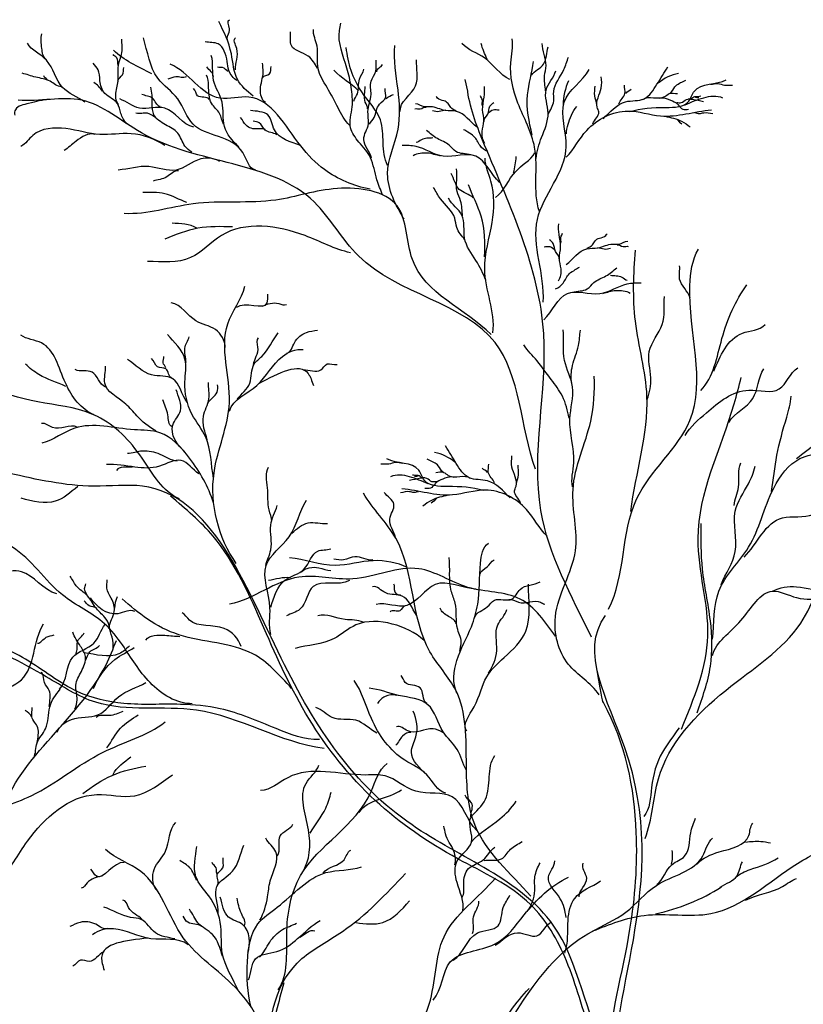
# Model space of a CAD drawing. Units: millimetres. Extents: x 2974 to 3177, y 1766 to 1856.
# Drawn here: x 3019 to 3020, y 1836 to 1838 of the extents above; entities that cross this region are included whole.
import ezdxf

# ---------------------------------------------------------------- set-up
doc = ezdxf.new("R2010")
doc.units = ezdxf.units.MM
doc.layers.add('OP-AMBI-ARBOL', color=8, linetype='Continuous')

# ---------------------------------------------------------------- blocks, each defined once
blk = doc.blocks.new('A$C13F64516')
for points in [[(1.5769, 7.7469), (1.5732, 7.7639)], [(1.545, 7.719), (1.5331, 7.7168), (1.5259, 7.718)], [(1.881, 7.7057), (1.8845, 7.7016), (1.888, 7.6991)], [(1.7652, 7.5196), (1.7772, 7.5174), (1.7844, 7.5186)], [(1.5309, 7.1553), (1.5274, 7.1512), (1.5239, 7.1487)]]:
    blk.add_lwpolyline(points)
for centre, radius, start, end in [((1.8951, 7.7097), 0.064, 100.9051, 130.5079), ((1.8046, 7.7253), 0.0892, 155.894, 179.06), ((1.5167, 7.1593), 0.064, 49.4921, 79.0949), ((1.7869, 6.8418), 0.2964, 282.2302, 302.3807)]:
    blk.add_arc(centre, radius, start, end)
for points, start_tangent, end_tangent in [([(1.2285, 7.8198), (1.2307, 7.8375), (1.2307, 7.8505)], (-0.545181, 0.838318), (0.957846, 0.287281)), ([(1.4052, 7.6973), (1.3885, 7.7224), (1.3725, 7.7521), (1.3595, 7.7794), (1.358, 7.8122), (1.3527, 7.8365)], (-0.721391, 0.692528), (0.073914, 0.997265)), ([(1.4532, 7.5961), (1.4448, 7.6182), (1.4356, 7.6501), (1.4189, 7.6729), (1.4067, 7.6935), (1.409, 7.7239), (1.4075, 7.7528), (1.4014, 7.7802), (1.3907, 7.835), (1.3923, 7.8456)], (-0.342034, 0.939687), (0, 1)), ([(0.9642, 7.7932), (0.9583, 7.8089), (0.9583, 7.8301)], (-0.817702, 0.575642), (0.315976, 0.948767)), ([(1.0698, 7.7275), (1.0657, 7.7411), (1.0689, 7.7615), (1.0694, 7.7841), (1.0748, 7.8054), (1.0744, 7.8222)], (-0.76581, 0.643066), (0.037069, 0.999313)), ([(1.2689, 7.6322), (1.25, 7.6578), (1.1778, 7.6988), (1.1556, 7.7354), (1.1267, 7.7654), (1.1057, 7.8242)], (-0.983822, 0.179149), (-0.307988, 0.95139)), ([(1.2397, 7.7778), (1.2413, 7.8088), (1.2397, 7.8244)], (-0.112322, 0.993672), (0.846382, 0.532576)), ([(1.3587, 7.7802), (1.3451, 7.7977), (1.3207, 7.8129), (1.3192, 7.8327)], (-0.569705, 0.82185), (-0.138227, 0.990401)), ([(1.6809, 7.572), (1.674, 7.6654), (1.6498, 7.7294), (1.6394, 7.7881), (1.6412, 7.8227)], (-0.316492, 0.948595), (-0.172812, 0.984955)), ([(1.0209, 7.731), (0.9882, 7.7522), (0.9651, 7.7916), (0.9372, 7.8166)], (-0.796112, 0.60515), (-0.491849, 0.87068)), ([(1.1179, 7.772), (1.0879, 7.7876), (1.0624, 7.8064)], (-0.87421, 0.485548), (-0.69396, 0.720013)), ([(1.2421, 7.7622), (1.2298, 7.777), (1.2274, 7.79), (1.2143, 7.8154), (1.1955, 7.8186)], (-0.893798, 0.448471), (-0.967011, 0.254733)), ([(1.4605, 7.6389), (1.45, 7.705), (1.4229, 7.7456), (1.4004, 7.8102)], (-0.464694, 0.885471), (-0.106279, 0.994336)), ([(1.4846, 7.5607), (1.4605, 7.6269), (1.4756, 7.6915), (1.4756, 7.7486), (1.471, 7.8132)], (-0.522515, 0.85263), (0.084635, 0.996412)), ([(1.6378, 7.7639), (1.6014, 7.795), (1.5685, 7.8158)], (-0.911632, 0.411008), (-0.666904, 0.745144)), ([(1.6049, 7.7933), (1.5963, 7.8158)], (-0.362719, 0.931899), (-0.231427, 0.972852)), ([(1.6694, 7.7699), (1.687, 7.786), (1.6936, 7.811)], (0.56748, 0.823387), (0.316627, 0.94855)), ([(1.69, 7.7472), (1.6885, 7.7692), (1.6907, 7.7838), (1.6878, 7.8), (1.6848, 7.8161)], (-0.09646, 0.995337), (-0.057133, 0.998367)), ([(1.0694, 7.7832), (1.0671, 7.7954), (1.0617, 7.8)], (-0.299612, 0.954061), (-0.624514, 0.781014)), ([(1.2443, 7.666), (1.2234, 7.6955), (1.22, 7.731), (1.2078, 7.7621), (1.2044, 7.7987)], (-0.740367, 0.672203), (-0.280106, 0.959969)), ([(1.4785, 7.717), (1.5011, 7.7546), (1.5026, 7.7922)], (-0.059701, 0.998216), (0.066096, 0.997813)), ([(1.6936, 7.7127), (1.7017, 7.7325), (1.7017, 7.7464), (1.7164, 7.778), (1.723, 7.7963)], (0.442149, 0.896942), (0.306265, 0.951946)), ([(1.0816, 7.6995), (1.073, 7.7144), (1.068, 7.7289), (1.0499, 7.7434), (1.0426, 7.762), (1.0399, 7.7778), (1.0327, 7.7873)], (-0.67687, 0.736103), (-0.58924, 0.807958)), ([(1.0685, 7.7615), (1.0753, 7.7706), (1.0775, 7.781)], (0.192443, 0.981308), (0.300911, 0.953652)), ([(1.435, 7.6043), (1.3688, 7.6329), (1.3342, 7.6674), (1.259, 7.7381), (1.2169, 7.7366), (1.1448, 7.7861)], (-0.981577, 0.191066), (-0.920281, 0.391257)), ([(1.2074, 7.7674), (1.198, 7.7819)], (0.042728, 0.999087), (-0.575865, 0.817545)), ([(1.2291, 7.7753), (1.2208, 7.7811), (1.2135, 7.7818)], (-0.919448, 0.393212), (-0.917373, 0.398029)), ([(1.283, 7.7304), (1.2757, 7.7492), (1.2797, 7.7745), (1.2789, 7.7876)], (-0.85755, 0.5144), (0, 1)), ([(1.2789, 7.7663), (1.2888, 7.772), (1.2912, 7.7827)], (0.406001, 0.913873), (0.071424, 0.997446)), ([(1.4113, 7.7323), (1.4166, 7.7429), (1.4197, 7.7642), (1.4258, 7.7787)], (0.296315, 0.95509), (0.107685, 0.994185)), ([(1.4372, 7.6494), (1.4258, 7.6767), (1.4326, 7.6996), (1.4318, 7.717), (1.4364, 7.7421), (1.4364, 7.7612), (1.4432, 7.7756), (1.444, 7.7916)], (-0.207149, 0.978309), (0.084778, 0.9964)), ([(1.4448, 7.7749), (1.4532, 7.7855)], (-0.33789, 0.941186), (0.387672, 0.921797)), ([(1.6706, 7.6827), (1.6637, 7.7414), (1.6723, 7.7899)], (-0.242592, 0.970128), (0.120018, 0.992772)), ([(1.6864, 7.4405), (1.678, 7.5606), (1.7199, 7.6666), (1.7171, 7.7309), (1.7534, 7.7783)], (0.073378, 0.997304), (0.512334, 0.858786)), ([(1.7734, 7.7067), (1.8062, 7.7313), (1.833, 7.7358), (1.8517, 7.7567), (1.8674, 7.782)], (0.734587, 0.678514), (0.554873, 0.831935)), ([(0.9867, 7.7533), (0.9702, 7.7612), (0.9493, 7.7671), (0.9295, 7.7727)], (-0.999964, 0.008427), (-0.978397, 0.206737)), ([(0.9662, 7.7638), (0.9609, 7.769)], (-0.730696, 0.682703), (-0.326628, 0.945153)), ([(1.1681, 7.7677), (1.1527, 7.7677), (1.1411, 7.7643)], (-0.809864, -0.586617), (-0.994549, -0.104274)), ([(1.2222, 7.6987), (1.2164, 7.7141), (1.2048, 7.7291), (1.2004, 7.7551), (1.1976, 7.7701)], (-0.421869, 0.906657), (-0.442971, 0.896536)), ([(1.4184, 7.7471), (1.3823, 7.7771)], (-0.702733, 0.711454), (-0.683797, 0.729672)), ([(1.676, 7.649), (1.6841, 7.6797), (1.6936, 7.7149), (1.6907, 7.7486), (1.7046, 7.7765)], (0.133746, 0.991016), (0.225211, 0.97431)), ([(1.7583, 7.6995), (1.7672, 7.7166), (1.7649, 7.7235), (1.7708, 7.7513), (1.7708, 7.7678)], (0.349502, 0.936936), (-0.111816, 0.993729)), ([(1.8121, 7.7171), (1.8644, 7.7231), (1.8979, 7.7321), (1.9061, 7.7469), (1.9524, 7.7634)], (0.95137, 0.308052), (0.871055, 0.491186)), ([(1.0463, 7.747), (1.0336, 7.7592)], (-0.590013, 0.807394), (-0.87425, 0.485476)), ([(1.1761, 7.6582), (1.1661, 7.6671), (1.1557, 7.686), (1.1379, 7.698), (1.1211, 7.7126), (1.1185, 7.7288), (1.1164, 7.7524)], (-0.865897, 0.500222), (-0.295555, 0.955326)), ([(1.2014, 7.7344), (1.1845, 7.7402), (1.1787, 7.7508)], (-0.439827, 0.898083), (-0.778813, 0.627257)), ([(1.4311, 7.7209), (1.428, 7.7308), (1.428, 7.7536)], (0.23863, 0.971111), (0.014588, 0.999894)), ([(1.4341, 7.6988), (1.441, 7.7087), (1.4486, 7.7277), (1.4577, 7.7376), (1.457, 7.7505)], (0.51487, 0.857268), (0.181543, 0.983383)), ([(1.6016, 7.6708), (1.5978, 7.6883), (1.6003, 7.7033), (1.5985, 7.7199), (1.6007, 7.7381), (1.6012, 7.7534)], (-0.526351, 0.850267), (-0.083036, 0.996547)), ([(1.7643, 7.727), (1.7613, 7.74), (1.7619, 7.7542)], (-0.140729, 0.990048), (0.07714, 0.99702)), ([(1.7962, 7.7285), (1.8051, 7.7433), (1.8045, 7.7557)], (0.368341, 0.929691), (0.023791, 0.999717)), ([(1.8063, 7.7433), (1.814, 7.7498)], (0.432044, 0.901852), (0.548777, 0.835969)), ([(1.8709, 7.7438), (1.8778, 7.7531), (1.8918, 7.7618), (1.8938, 7.7628)], (0.826474, 0.562974), (0.883587, 0.468266)), ([(1.9296, 7.7567), (1.9399, 7.7578), (1.9496, 7.7556), (1.9614, 7.7556)], (0.996963, 0.077871), (0.998228, -0.059497)), ([(0.9693, 7.735), (0.9391, 7.7288), (0.9198, 7.7199), (0.9188, 7.7121)], (-0.998153, -0.060753), (0.369543, -0.929214)), ([(1.6752, 7.1977), (1.6166, 7.3819), (1.4183, 7.5075), (1.3541, 7.5857), (1.1028, 7.6862), (1.0162, 7.7336), (0.924, 7.7336)], (-0.334334, 0.942454), (-0.995821, 0.091331)), ([(1.1789, 7.6944), (1.1368, 7.7221), (1.1001, 7.7221), (1.0713, 7.7354)], (-0.982608, 0.185694), (-0.945301, 0.326199)), ([(1.1301, 7.7243), (1.119, 7.7365), (1.1034, 7.7421)], (-0.975614, 0.219492), (-0.900874, 0.43408)), ([(1.4585, 7.7361), (1.4691, 7.7421)], (0.779975, 0.62581), (0.966443, 0.256882)), ([(1.5599, 7.718), (1.5522, 7.723), (1.5484, 7.7287), (1.5421, 7.7327), (1.5331, 7.7365), (1.5309, 7.739)], (-0.829135, 0.559048), (-0.87003, 0.493)), ([(1.7566, 6.954), (1.6831, 7.1377), (1.6872, 7.395), (1.6014, 7.6685), (1.5769, 7.7461)], (-0.439112, 0.898432), (-0.141235, 0.989976)), ([(1.5981, 7.7255), (1.5981, 7.734), (1.5956, 7.7402)], (-0.304016, 0.952667), (-0.131616, 0.991301)), ([(1.8313, 7.7345), (1.8629, 7.7388), (1.8696, 7.7432), (1.8815, 7.7432)], (0.75164, 0.659573), (0.999136, -0.041557)), ([(1.855, 7.7364), (1.8682, 7.735), (1.8794, 7.7298), (1.8825, 7.727), (1.8891, 7.7207), (1.8975, 7.7204)], (0.929874, 0.367878), (0.997131, 0.0757)), ([(1.8804, 7.7301), (1.887, 7.7301), (1.8944, 7.7347), (1.9034, 7.735), (1.9195, 7.7318)], (0.998606, 0.052791), (0.978086, -0.208203)), ([(1.8927, 7.7268), (1.9196, 7.7373), (1.9471, 7.7373)], (0.916132, 0.400878), (0.918881, -0.394534)), ([(1.8971, 7.7355), (1.9025, 7.7364), (1.9054, 7.7386), (1.9117, 7.7392), (1.9155, 7.7398)], (0.996804, 0.079882), (0.967463, 0.253013)), ([(1.9068, 7.7388), (1.9094, 7.7376), (1.9124, 7.7376)], (0.969916, -0.243442), (0.991083, -0.133244)), ([(1.5165, 7.723), (1.5077, 7.7205), (1.5002, 7.7205)], (-0.926545, 0.376184), (-0.900405, -0.435053)), ([(1.5903, 7.6943), (1.5606, 7.7174), (1.5441, 7.7187), (1.5228, 7.7242), (1.5139, 7.7242), (1.5009, 7.7284)], (-0.786474, 0.617624), (-0.999905, 0.013769)), ([(1.6007, 7.7027), (1.606, 7.7133), (1.6091, 7.7249), (1.6147, 7.7305)], (-0.288454, 0.957494), (0.736359, 0.676591)), ([(1.6065, 7.7146), (1.6138, 7.7199), (1.6225, 7.7196)], (0.641992, 0.766711), (0.993512, -0.113724)), ([(1.7201, 7.6849), (1.7274, 7.712), (1.7355, 7.7244)], (0.065642, 0.997843), (0.787158, 0.616751)), ([(1.1241, 7.7079), (1.1117, 7.7147), (1.095, 7.7147)], (-0.868141, 0.496317), (-0.953192, 0.302366)), ([(1.2824, 7.6909), (1.2718, 7.6919), (1.2548, 7.6972), (1.2467, 7.7084)], (-0.791751, 0.610843), (-0.755548, 0.655094)), ([(1.3338, 7.6679), (1.2961, 7.6905), (1.2867, 7.7122), (1.2613, 7.7188)], (-0.934837, 0.355077), (-0.985014, 0.172476)), ([(1.7198, 7.6511), (1.7497, 7.6898), (1.8095, 7.7179), (1.857, 7.7109), (1.9308, 7.7197)], (0.719808, 0.694173), (0.995946, 0.089952)), ([(1.9064, 7.7156), (1.9131, 7.7143), (1.9197, 7.7155), (1.9326, 7.7141)], (0.999496, 0.031738), (0.993382, -0.114853)), ([(1.1371, 7.6678), (1.0879, 7.685), (1.0424, 7.6838), (0.9932, 7.6924), (0.9452, 7.6826), (0.9279, 7.6666)], (-0.83978, 0.542927), (-0.887846, -0.460142)), ([(1.2994, 7.6834), (1.2824, 7.6903), (1.2739, 7.701), (1.2654, 7.7031)], (-0.787205, 0.616691), (-0.980602, 0.19601)), ([(1.035, 7.6838), (1.0079, 7.674), (0.9907, 7.6604)], (-0.939194, 0.343386), (-0.82238, -0.568938)), ([(1.5263, 7.679), (1.5095, 7.6763), (1.5019, 7.672)], (-0.977964, -0.208771), (-0.998472, -0.055261)), ([(1.5814, 7.6542), (1.5597, 7.659), (1.55, 7.6682), (1.5327, 7.6779), (1.5171, 7.6898)], (-0.946525, 0.322631), (-0.73789, 0.674921)), ([(1.606, 7.6592), (1.5947, 7.6677), (1.5859, 7.6811), (1.5771, 7.6871), (1.5709, 7.6905)], (-0.962666, 0.27069), (-0.99118, 0.132523)), ([(1.6229, 7.6142), (1.5885, 7.6525), (1.5413, 7.6525), (1.5018, 7.6665), (1.4814, 7.6678)], (-0.722907, 0.690946), (-0.99955, -0.030004)), ([(1.2162, 7.6446), (1.189, 7.6483), (1.1532, 7.6322), (1.1137, 7.6372), (1.0693, 7.6322)], (-0.827181, 0.561936), (-0.996096, -0.088278)), ([(1.5371, 7.6525), (1.5182, 7.6568), (1.4976, 7.653)], (-0.967956, 0.251119), (-0.873883, -0.486136)), ([(1.6135, 7.3958), (1.6015, 7.4887), (1.6123, 7.5562), (1.6106, 7.6159), (1.602, 7.6494)], (0.118745, 0.992925), (-0.029315, 0.99957)), ([(1.6172, 7.5925), (1.6465, 7.6303), (1.6745, 7.6572)], (0.810048, 0.586363), (0.502979, 0.864298)), ([(1.6435, 7.6279), (1.6474, 7.6517)], (0.167389, 0.985891), (0.030537, 0.999534)), ([(1.1569, 7.631), (1.1396, 7.6224), (1.1199, 7.6162)], (-0.992329, 0.123624), (-0.96851, -0.248973)), ([(1.5849, 7.5919), (1.5644, 7.6042), (1.5529, 7.6273)], (-0.721831, 0.692069), (-0.501364, 0.865236)), ([(1.5694, 7.5656), (1.5664, 7.5874), (1.5613, 7.6013), (1.5609, 7.6177), (1.5605, 7.6341)], (-0.106192, 0.994346), (-0.145322, 0.989384)), ([(1.6109, 7.3933), (1.4965, 7.5022), (1.4741, 7.5803), (1.3876, 7.6054), (1.2982, 7.5887), (1.1782, 7.5831), (1.0776, 7.5691)], (-0.707412, 0.706802), (-0.997992, 0.063333)), ([(1.5727, 7.5311), (1.5608, 7.5488), (1.558, 7.5625), (1.5373, 7.5904), (1.5272, 7.607)], (-0.613903, 0.789381), (-0.4919, 0.870652)), ([(1.6014, 7.5063), (1.5963, 7.5652), (1.5781, 7.6109)], (0.042021, 0.999117), (-0.317708, 0.948189)), ([(1.169, 7.5853), (1.1368, 7.5978), (1.1047, 7.5996)], (-0.947682, 0.319215), (-0.99981, -0.019506)), ([(1.6029, 7.4722), (1.5887, 7.5007), (1.5723, 7.5332), (1.5684, 7.5668), (1.5491, 7.5913)], (-0.3308, 0.943701), (-0.417018, 0.908898)), ([(1.4066, 7.5121), (1.3405, 7.5371), (1.219, 7.5371), (1.1743, 7.505), (1.1118, 7.4996)], (-0.9777, 0.210005), (-0.999706, 0.024244)), ([(1.1833, 7.5478), (1.1475, 7.555)], (-0.831963, 0.554831), (-0.99666, 0.081662)), ([(1.7087, 7.4714), (1.7124, 7.4889), (1.7099, 7.5039), (1.7118, 7.5205), (1.7096, 7.5386), (1.709, 7.5539)], (0.526351, 0.850267), (0.083036, 0.996547)), ([(1.7121, 7.5261), (1.7121, 7.5346), (1.7146, 7.5408)], (0.304016, 0.952667), (0.131616, 0.991301)), ([(1.7503, 7.5186), (1.7581, 7.5236), (1.7618, 7.5292), (1.7681, 7.5333), (1.7772, 7.537), (1.7794, 7.5396)], (0.829135, 0.559048), (0.87003, 0.493)), ([(1.7037, 7.5152), (1.6964, 7.5205), (1.6877, 7.5202)], (-0.641992, 0.766711), (-0.993512, -0.113724)), ([(1.7096, 7.5033), (1.7043, 7.5139), (1.7011, 7.5255), (1.6955, 7.5311)], (0.288454, 0.957494), (-0.736359, 0.676591)), ([(1.7199, 7.4949), (1.7496, 7.5179), (1.7661, 7.5193), (1.7874, 7.5248), (1.7963, 7.5248), (1.8093, 7.5289)], (0.786474, 0.617624), (0.999905, 0.013769)), ([(1.7937, 7.5236), (1.8025, 7.5211), (1.81, 7.5211)], (0.926545, 0.376184), (0.900405, -0.435053)), ([(1.7811, 6.9948), (1.822, 7.1541), (1.8995, 7.2684), (1.8995, 7.4644), (1.9118, 7.5175)], (0.469366, 0.883004), (0.492187, 0.87049)), ([(1.8137, 7.1366), (1.8372, 7.3038), (1.8204, 7.4126), (1.8204, 7.5159)], (0.122748, 0.992438), (0.077788, 0.99697)), ([(1.8997, 7.4465), (1.8846, 7.474), (1.8846, 7.4933)], (-0.24275, 0.970089), (-0.12141, 0.992602)), ([(1.7043, 7.4598), (1.7155, 7.4682), (1.7243, 7.4817), (1.7331, 7.4876), (1.7393, 7.4911)], (0.962666, 0.27069), (0.99118, 0.132523)), ([(1.7289, 7.4547), (1.7505, 7.4596), (1.7602, 7.4687), (1.7775, 7.4785), (1.7932, 7.4904)], (0.946525, 0.322631), (0.73789, 0.674921)), ([(1.784, 7.4796), (1.8007, 7.4768), (1.8083, 7.4725)], (0.977964, -0.208771), (0.998472, -0.055261)), ([(1.2407, 7.0609), (1.2083, 7.1926), (1.2307, 7.2946), (1.2282, 7.4089), (1.2531, 7.4637)], (-0.579088, 0.815265), (0.233415, 0.972377)), ([(1.6873, 7.4148), (1.7217, 7.453), (1.7689, 7.453), (1.8084, 7.467), (1.8288, 7.4683)], (0.722907, 0.690946), (0.99955, -0.030004)), ([(1.9153, 7.3121), (1.9461, 7.3875), (1.9824, 7.4657)], (0.695176, 0.718839), (0.589336, 0.807888)), ([(1.2413, 7.433), (1.2856, 7.4393), (1.2865, 7.452)], (0.737996, 0.674805), (0.104818, 0.994491)), ([(1.7731, 7.4531), (1.7921, 7.4574), (1.8126, 7.4536)], (0.967956, 0.251119), (0.873883, -0.486136)), ([(1.2246, 7.3744), (1.2104, 7.4005), (1.1819, 7.4132), (1.1462, 7.4393)], (-0.01063, 0.999944), (-0.990638, 0.136518)), ([(1.2785, 7.4345), (1.3023, 7.4385), (1.3134, 7.4369)], (0.917071, 0.398724), (0.888694, 0.458502)), ([(1.8375, 7.2992), (1.8427, 7.3303), (1.8406, 7.3687), (1.8593, 7.4081), (1.8624, 7.4485)], (0.348949, 0.937142), (0.035045, 0.999386)), ([(1.9342, 7.3402), (1.9757, 7.3954), (2.0088, 7.4078)], (0.383081, 0.923715), (0.680159, 0.733065)), ([(1.0344, 7.2767), (0.9925, 7.3231), (0.9577, 7.3811), (0.9275, 7.3927)], (-0.920664, 0.390356), (-0.802945, 0.596053)), ([(1.2076, 7.1847), (1.1962, 7.2445), (1.1763, 7.2778), (1.166, 7.3245), (1.166, 7.3578), (1.1407, 7.3934)], (-0.185262, 0.982689), (-0.65845, 0.752624)), ([(1.2421, 7.2999), (1.2603, 7.3229), (1.2667, 7.3506), (1.2777, 7.3617), (1.3015, 7.3958)], (0.651576, 0.758583), (0.604165, 0.796859)), ([(1.3142, 7.3664), (1.3253, 7.3815), (1.3427, 7.3965), (1.3586, 7.3997)], (0.970463, 0.241248), (0.990552, 0.13714)), ([(1.7291, 7.1721), (1.7309, 7.2069), (1.7252, 7.2708), (1.7291, 7.3172), (1.7174, 7.3559), (1.7155, 7.4004)], (-0.220315, 0.975429), (-0.090841, 0.995865)), ([(1.728, 7.3223), (1.729, 7.3484), (1.7377, 7.3774), (1.7406, 7.3996)], (-0.178384, 0.983961), (0.164892, 0.986312)), ([(1.1677, 7.353), (1.166, 7.3736), (1.1724, 7.3902)], (-0.046794, 0.998905), (0.334956, 0.942234)), ([(1.2657, 7.3497), (1.2722, 7.3752), (1.273, 7.3886)], (0.142152, 0.989845), (0.817269, 0.576256)), ([(1.7241, 7.272), (1.7144, 7.3039), (1.698, 7.3281), (1.6776, 7.3552), (1.6583, 7.3784)], (-0.201025, 0.979586), (-0.538906, 0.842366)), ([(1.2307, 7.2822), (1.2706, 7.3195), (1.3079, 7.3617), (1.3377, 7.3717)], (0.283887, 0.958858), (0.993907, -0.110225)), ([(0.993, 7.3179), (0.9541, 7.3352), (0.9346, 7.3504)], (-0.89939, 0.437147), (-0.721455, 0.692462)), ([(1.1692, 7.2952), (1.1486, 7.3292), (1.1177, 7.3348), (1.0829, 7.357)], (-0.606837, 0.794826), (-0.839713, 0.54303)), ([(1.147, 7.3301), (1.1383, 7.3435), (1.1264, 7.3467), (1.1177, 7.3585)], (-0.925417, 0.378951), (-0.756963, 0.653458)), ([(1.1383, 7.3451), (1.1344, 7.3522), (1.1352, 7.3617)], (-0.336869, 0.941551), (-0.301472, 0.953475)), ([(1.338, 7.3419), (1.3633, 7.3419), (1.3728, 7.3506), (1.387, 7.3498)], (0.985204, 0.171384), (0.980647, 0.195786)), ([(1.1583, 7.1549), (1.1038, 7.2141), (1.0389, 7.2744), (0.8858, 7.3185), (0.844, 7.3394)], (-0.930195, 0.367065), (-0.999704, 0.024337)), ([(1.0507, 7.3169), (1.0312, 7.3389), (1.0068, 7.3426)], (-0.922084, 0.38699), (-0.866206, 0.499688)), ([(1.1241, 7.2534), (1.096, 7.2754), (1.0801, 7.2925), (1.0495, 7.323), (1.0507, 7.3475)], (-0.879237, 0.476384), (-0.105458, 0.994424)), ([(1.8927, 7.247), (1.9235, 7.2798), (1.9851, 7.3125), (2.0294, 7.3144), (2.0564, 7.3452)], (0.512072, 0.858942), (0.862215, 0.506542)), ([(1.956, 7.2657), (1.991, 7.3007), (2.0069, 7.3436)], (0.506326, 0.862342), (0.562021, 0.827123)), ([(1.1986, 7.2406), (1.193, 7.2746), (1.2009, 7.2999), (1.2001, 7.3237)], (-0.304539, 0.9525), (0, 1)), ([(1.1993, 7.2933), (1.2128, 7.3095), (1.2136, 7.3205)], (0.355097, 0.93483), (-0.130271, 0.991478)), ([(1.7675, 6.8702), (1.7229, 6.9148), (1.7041, 6.9833), (1.7332, 7.0793), (1.7298, 7.1684), (1.7555, 7.2678), (1.7607, 7.3329)], (-0.547036, 0.837109), (-0.028307, 0.999599)), ([(1.1656, 7.2237), (1.1485, 7.2619), (1.1595, 7.2827), (1.1534, 7.3133)], (-0.8012, 0.598397), (-0.290597, 0.956845)), ([(1.1473, 7.2595), (1.1412, 7.2766), (1.1339, 7.2986)], (-0.901098, 0.433615), (-0.338333, 0.941026)), ([(2.018, 7.1655), (2.0259, 7.218), (2.0402, 7.2736), (2.0467, 7.3038)], (0.179026, 0.983844), (0.070841, 0.997488)), ([(2.0546, 7.2132), (2.0832, 7.2371), (2.1007, 7.2879)], (0.707186, 0.707028), (0.276994, 0.960872)), ([(1.0097, 7.2588), (0.9737, 7.2583), (0.9579, 7.2644)], (-0.899138, 0.437665), (-0.991253, -0.131972)), ([(1.2074, 7.1491), (1.1727, 7.214), (1.1294, 7.2508), (1.0926, 7.2551), (1.006, 7.2573), (0.9583, 7.2357)], (-0.298382, 0.954447), (-0.970209, -0.242271)), ([(1.1547, 7.2094), (1.1302, 7.2192), (1.1045, 7.2241), (1.0825, 7.2204)], (-0.98837, 0.152069), (-0.997664, -0.068317)), ([(1.6385, 7.1563), (1.6057, 7.1809), (1.5788, 7.1854), (1.5602, 7.2063), (1.5445, 7.2316)], (-0.734587, 0.678514), (-0.554873, 0.831935)), ([(1.9322, 6.951), (1.9417, 7.0209), (1.9846, 7.0845), (2.0212, 7.1703), (2.0593, 7.2132), (2.1262, 7.2291)], (0.120752, 0.992683), (0.91741, 0.397943)), ([(1.1864, 7.1911), (1.1607, 7.2106), (1.1289, 7.2021), (1.0935, 7.2009), (1.052, 7.2046)], (-0.843374, 0.537327), (-0.998483, -0.055064)), ([(1.4823, 7.2063), (1.4719, 7.2074), (1.4623, 7.2052), (1.4505, 7.2052)], (-0.996963, 0.077871), (-0.998228, -0.059497)), ([(1.5997, 7.1667), (1.5475, 7.1727), (1.514, 7.1816), (1.5057, 7.1965), (1.4595, 7.2129)], (-0.95137, 0.308052), (-0.871055, 0.491186)), ([(1.541, 7.1934), (1.5341, 7.2027), (1.52, 7.2114), (1.5181, 7.2124)], (-0.826474, 0.562974), (-0.883587, 0.468266)), ([(1.6536, 7.1491), (1.6447, 7.1662), (1.647, 7.173), (1.6411, 7.2009), (1.6411, 7.2174)], (-0.349502, 0.936936), (0.111816, 0.993729)), ([(1.964, 7.1449), (1.9703, 7.1719), (1.9735, 7.2069)], (0.022408, 0.999749), (0.440859, 0.897577)), ([(1.7794, 6.3458), (1.7011, 6.5358), (1.4961, 6.6812), (1.3059, 6.9235), (1.1045, 7.1732), (1.0337, 7.1732), (0.9107, 7.1918)], (-0.464328, 0.885663), (-0.976956, 0.213439)), ([(1.0898, 7.2009), (1.0667, 7.196)], (-0.990292, -0.138999), (-0.474907, -0.880036)), ([(1.2923, 7.1222), (1.2884, 7.1387), (1.286, 7.1709), (1.2876, 7.2008)], (-0.05507, 0.998482), (0.552762, 0.833339)), ([(1.5806, 7.1841), (1.549, 7.1883), (1.5423, 7.1928), (1.5303, 7.1928)], (-0.75164, 0.659573), (-0.999136, -0.041557)), ([(1.6056, 7.1929), (1.5979, 7.1994)], (-0.432044, 0.901852), (-0.548777, 0.835969)), ([(1.6157, 7.1781), (1.6067, 7.1929), (1.6074, 7.2053)], (-0.368341, 0.929691), (-0.023791, 0.999717)), ([(1.6476, 7.1766), (1.6506, 7.1896), (1.65, 7.2038)], (0.140729, 0.990048), (-0.07714, 0.99702)), ([(1.9449, 7.0304), (1.9655, 7.0781), (1.9655, 7.1369), (1.9846, 7.1767), (1.9941, 7.2021)], (0.372723, 0.927943), (0.191007, 0.981589)), ([(1.5192, 7.1764), (1.4923, 7.1869), (1.4647, 7.1869)], (-0.916132, 0.400878), (-0.918881, -0.394534)), ([(1.5314, 7.1797), (1.5248, 7.1797), (1.5175, 7.1843), (1.5084, 7.1846), (1.4924, 7.1814)], (-0.998606, 0.052791), (-0.978086, -0.208203)), ([(1.5147, 7.1851), (1.5094, 7.186), (1.5064, 7.1882), (1.5002, 7.1888), (1.4964, 7.1894)], (-0.996804, 0.079882), (-0.967463, 0.253013)), ([(1.5051, 7.1883), (1.5024, 7.1872), (1.4995, 7.1872)], (-0.969916, -0.243442), (-0.991083, -0.133244)), ([(1.5569, 7.186), (1.5437, 7.1846), (1.5325, 7.1794), (1.5294, 7.1766), (1.5228, 7.1703), (1.5144, 7.1699)], (-0.929874, 0.367878), (-0.997131, 0.0757)), ([(1.6684, 6.578), (1.5874, 6.6807), (1.5749, 6.7679), (1.5594, 6.8768), (1.522, 6.9328), (1.4722, 7.0977), (1.4255, 7.1631)], (-0.661982, 0.749519), (-0.496021, 0.86831)), ([(1.4719, 7.0986), (1.4636, 7.1254), (1.4696, 7.147), (1.4555, 7.1641)], (-0.189545, 0.981872), (-0.593731, 0.804664)), ([(1.5055, 7.1652), (1.4987, 7.1639), (1.4922, 7.1651), (1.4793, 7.1637)], (-0.999496, 0.031738), (-0.993382, -0.114853)), ([(1.6921, 7.1007), (1.6622, 7.1394), (1.6024, 7.1675), (1.5549, 7.1605), (1.4811, 7.1693)], (-0.719808, 0.694173), (-0.995946, 0.089952)), ([(1.291, 6.9579), (1.2896, 6.9969), (1.284, 7.0581), (1.3174, 7.0998), (1.3425, 7.1527)], (-0.291088, 0.956696), (0.52853, 0.848915)), ([(1.9783, 7.0702), (2.0339, 7.1274), (2.0784, 7.1322), (2.1039, 7.1513), (2.1707, 7.1592)], (0.707393, 0.706821), (0.964942, 0.262462)), ([(1.2837, 7.0578), (1.2908, 7.0806), (1.2908, 7.1167), (1.3001, 7.145)], (0.153376, 0.988168), (0.316652, 0.948542)), ([(1.3214, 7.1049), (1.345, 7.1198), (1.3732, 7.119)], (0.73532, 0.67772), (0.996819, 0.079702)), ([(1.1768, 6.8573), (1.1155, 6.8879), (1.0752, 6.9427), (1.0494, 6.9733), (0.9882, 7.0152), (0.9156, 7.0845), (0.806, 7.1135)], (-0.9998, -0.02), (-0.961487, 0.27485)), ([(1.2908, 6.9973), (1.3112, 7.0366), (1.3394, 7.0531), (1.3591, 7.079), (1.378, 7.0822)], (0.293842, 0.955854), (0.944665, 0.328038)), ([(1.561, 6.8727), (1.561, 6.9202), (1.5821, 6.9691), (1.5913, 7.0021), (1.5953, 7.0614), (1.6072, 7.0905)], (-0.42088, 0.907116), (0.842806, 0.538218)), ([(1.4895, 7.0553), (1.4397, 7.065), (1.3843, 7.0581), (1.3178, 7.0692)], (-0.917045, 0.398784), (-0.996217, 0.086903)), ([(1.4392, 7.0663), (1.413, 7.0707), (1.3966, 7.0663), (1.3824, 7.0674)], (-0.978838, -0.204637), (-0.957118, 0.289697)), ([(1.5654, 6.9338), (1.5674, 6.9445), (1.5623, 6.965), (1.5586, 7.0035), (1.553, 7.0208), (1.5498, 7.0697)], (-0.00922, 0.999957), (-0.129185, 0.991621)), ([(1.595, 7.0458), (1.6051, 7.0559), (1.6152, 7.066)], (0.036178, 0.999345), (0.932287, 0.36172)), ([(0.9801, 7.0168), (0.9285, 7.049), (0.8608, 7.0346), (0.8011, 7.0458), (0.7173, 7.0555)], (-0.969489, 0.245133), (-0.988719, -0.149784)), ([(1.7045, 6.9552), (1.653, 7.0092), (1.577, 7.0263), (1.5058, 7.0533), (1.4101, 7.0386), (1.3316, 7.0411), (1.231, 7.0018)], (-0.5887, 0.808352), (-0.980603, -0.196002)), ([(1.3355, 7.0484), (1.3607, 7.0547), (1.378, 7.0507)], (0.62316, 0.782095), (1, 0)), ([(2.0196, 7.0209), (2.0546, 7.0272), (2.0959, 7.0257), (2.1182, 7.0495), (2.1659, 7.0543)], (0.911847, 0.41053), (0.92083, 0.389963)), ([(1.0557, 6.9667), (1.0516, 6.9802), (1.0376, 6.9954), (1.0246, 7.0139), (1.0082, 7.0285), (0.9992, 7.0427)], (0.276999, 0.96087), (-0.5881, 0.808788)), ([(1.0616, 6.9368), (1.0604, 6.954), (1.0565, 6.9688), (1.0635, 6.991), (1.0591, 7.0104), (1.0525, 7.0251), (1.0533, 7.037)], (0.151288, 0.98849), (0.038478, 0.999259)), ([(1.3192, 7.0401), (1.2874, 7.036)], (-0.990089, 0.140439), (-0.9883, -0.152521)), ([(1.4051, 7.036), (1.3525, 7.0277), (1.333, 6.9944), (1.3137, 6.9847)], (-0.875872, -0.482543), (-0.855762, -0.517369)), ([(1.5893, 7.0235), (1.5297, 7.0304), (1.4882, 7), (1.4438, 7.0014)], (-0.998606, 0.052792), (-0.973368, -0.229249)), ([(1.5873, 6.9831), (1.6052, 6.998), (1.6156, 7.0077), (1.641, 7.0092), (1.6529, 7.0233), (1.682, 7.0345)], (0.266959, 0.963708), (0.853386, 0.52128)), ([(1.0251, 7.0131), (1.0201, 7.0246), (1.0221, 7.0313)], (-0.283407, 0.959), (0.082783, 0.996568)), ([(1.5024, 6.9861), (1.4815, 7.0137), (1.4577, 7.0182), (1.4383, 7.0271)], (-0.573635, 0.819111), (-0.965645, -0.259865)), ([(1.4793, 7.0152), (1.4704, 7.0226), (1.4696, 7.0308)], (-0.883717, -0.468021), (-0.612478, 0.790488)), ([(1.5755, 6.8173), (1.5861, 6.8529), (1.6045, 6.8965), (1.6296, 6.9242), (1.6613, 6.9625), (1.6653, 7.0311)], (-0.604293, 0.796762), (0.03066, 0.99953)), ([(1.9322, 6.9271), (1.9735, 6.978), (2.0196, 7.0209), (2.0546, 7.0114), (2.1357, 7.0177), (2.2089, 7.0018)], (0.26931, 0.963054), (0.955817, -0.293961)), ([(1.0379, 6.9956), (1.0272, 6.9994), (1.0195, 7.0067)], (-0.707024, 0.707189), (-0.781633, 0.623739)), ([(1.0931, 6.991), (1.0687, 6.988), (1.0289, 7.0109)], (-0.857461, 0.514548), (-0.571464, 0.820627)), ([(1.0644, 6.996), (1.0682, 7.0132)], (0.039434, 0.999222), (0.454898, 0.890543)), ([(1.6365, 7.0084), (1.6506, 7.0047), (1.6827, 7.0047), (1.6886, 7.0017)], (0.975431, 0.220306), (0.925819, -0.377968)), ([(1.4859, 6.9991), (1.4783, 6.9924), (1.464, 6.9907)], (-0.999929, -0.011878), (-0.626038, -0.779793)), ([(1.5604, 6.9732), (1.5489, 6.984), (1.5368, 6.9961)], (-0.27383, 0.961778), (-0.273397, 0.961901)), ([(1.6072, 6.9018), (1.619, 6.9347), (1.6204, 6.9717), (1.6336, 6.9941)], (0.519544, 0.854444), (0.215212, 0.976567)), ([(1.2477, 6.9405), (1.2232, 6.9665), (1.1727, 6.9788), (1.162, 6.9895)], (-0.315896, 0.948794), (-0.850336, 0.526239)), ([(1.5134, 6.9493), (1.4673, 6.973), (1.4144, 6.9717), (1.3828, 6.9519), (1.326, 6.9374)], (-0.74393, 0.668258), (-0.959188, -0.28277)), ([(1.425, 6.9756), (1.3986, 6.9796), (1.359, 6.9849)], (-0.885133, 0.465339), (-0.959257, -0.282534)), ([(1.8564, 5.9617), (1.8237, 6.1272), (1.7895, 6.2852), (1.8174, 6.5145), (1.805, 6.7934), (1.7771, 6.9855)], (-0.10794, 0.994157), (0.605285, 0.796009)), ([(1.3683, 6.7922), (1.1827, 6.8478), (1.0365, 6.8594), (0.9647, 6.8965), (0.8486, 6.9522), (0.7327, 6.9707)], (-0.99135, 0.131242), (-0.9922, -0.124659)), ([(0.8214, 6.6608), (0.8604, 6.7214), (0.8698, 6.7693), (0.8928, 6.8699), (0.9286, 6.8921), (0.9608, 6.9735)], (0.70818, 0.706032), (0.545653, 0.838011)), ([(0.9837, 6.8783), (1.0032, 6.9249), (1.0336, 6.9453), (1.0501, 6.9725)], (0.712031, 0.702148), (0.602704, 0.797965)), ([(1.3613, 6.8054), (1.2985, 6.8211), (1.2173, 6.8499), (1.1597, 6.8564), (1.0773, 6.8577), (1.0105, 6.8747), (0.9346, 6.9218), (0.8547, 6.9532)], (-0.998592, -0.053042), (-0.978238, 0.207487)), ([(0.9518, 6.9452), (0.9646, 6.9538), (0.9761, 6.9574)], (0.999379, -0.035238), (0.883663, 0.468125)), ([(1.0062, 6.8499), (1.0095, 6.8629), (1.0077, 6.8843), (1.0157, 6.9042), (1.0215, 6.9257), (1.0146, 6.9406), (1.0032, 6.9613)], (0.439741, 0.898124), (-0.287479, 0.957787)), ([(1.0075, 6.9304), (1.0099, 6.9467), (1.0197, 6.96)], (0.687378, 0.7263), (0.505662, 0.862732)), ([(1.1091, 6.9498), (1.137, 6.9567), (1.1588, 6.9551)], (0.58805, 0.808825), (0.999908, -0.013583)), ([(1.0217, 6.9201), (1.0281, 6.9327), (1.042, 6.942)], (0.443782, 0.896135), (0.622546, 0.782583)), ([(0.9691, 6.8533), (0.9691, 6.8766), (0.9621, 6.8879), (0.9578, 6.903)], (0.030929, 0.999522), (-0.626728, 0.779238)), ([(1.5174, 6.8574), (1.5077, 6.8806), (1.486, 6.8881), (1.48, 6.8985)], (-0.83286, 0.553483), (-0.722143, 0.691743)), ([(0.9464, 6.7788), (0.9513, 6.8004), (0.9637, 6.8209), (0.9697, 6.8523), (0.9848, 6.8782)], (0.458128, 0.888886), (0.638925, 0.769269)), ([(0.9805, 6.8162), (1.0011, 6.8345), (1.0397, 6.8411), (1.0697, 6.8672), (1.1093, 6.8879)], (0.373187, 0.927756), (0.876026, 0.482264)), ([(1.5452, 6.7276), (1.5174, 6.754), (1.4857, 6.7751), (1.4369, 6.8358), (1.4118, 6.8912)], (-0.983528, 0.180755), (-0.577585, 0.816331)), ([(1.5749, 6.7603), (1.5615, 6.791), (1.5413, 6.8164), (1.5189, 6.8559), (1.4763, 6.8694), (1.4337, 6.8798)], (-0.468762, 0.883325), (-0.994926, 0.100613)), ([(1.4733, 6.8694), (1.4569, 6.8679), (1.4456, 6.8574)], (-0.970847, 0.2397), (-0.562634, -0.826706)), ([(0.9513, 6.8009), (0.9524, 6.8225), (0.9437, 6.8382), (0.9443, 6.8517)], (0.130797, 0.991409), (-0.062404, 0.998051)), ([(1.4448, 6.8147), (1.4144, 6.8332), (1.3801, 6.8371), (1.3563, 6.8516)], (-0.893418, 0.449226), (-0.973303, 0.229523)), ([(0.9432, 6.8382), (0.934, 6.8474)], (-0.411742, 0.911301), (-0.89451, 0.447049)), ([(1.0373, 6.838), (1.0564, 6.8405), (1.0763, 6.8464)], (0.754718, 0.656049), (0.942751, 0.333497)), ([(1.0528, 6.7934), (1.0725, 6.8217), (1.0982, 6.8411)], (0.608576, 0.793495), (0.840753, 0.541418)), ([(1.5174, 6.754), (1.495, 6.787), (1.5016, 6.8094), (1.4976, 6.8463)], (-0.723654, 0.690163), (-0.417336, 0.908752)), ([(0.793, 6.3875), (0.8273, 6.5417), (0.8023, 6.619), (0.8601, 6.6881), (0.9436, 6.7241), (1.0464, 6.7864), (1.1376, 6.8309)], (0.192981, 0.981203), (0.793044, 0.609164)), ([(1.5406, 6.8156), (1.5264, 6.8208), (1.4897, 6.8179), (1.4733, 6.8238)], (-0.825205, 0.564833), (-0.916331, -0.400422)), ([(1.8837, 6.8224), (1.8597, 6.7871), (1.8438, 6.7358), (1.8324, 6.6937)], (-0.530832, -0.847477), (-0.668606, -0.743617)), ([(1.4943, 6.8156), (1.4823, 6.8104), (1.4726, 6.7969)], (-0.988171, 0.153353), (-0.650857, -0.759201)), ([(1.0618, 6.7543), (1.0875, 6.7801)], (0.381118, 0.924526), (0.781716, 0.623634)), ([(1.5812, 6.6932), (1.6025, 6.7186), (1.6162, 6.7821)], (0.727048, 0.686587), (0.571676, 0.820479)), ([(1.59, 6.6733), (1.5544, 6.7222), (1.5016, 6.7301), (1.4567, 6.7525), (1.4289, 6.7538), (1.3154, 6.7499), (1.2758, 6.7314)], (-0.726166, 0.687519), (-0.999942, -0.010777)), ([(1.3017, 6.442), (1.3139, 6.5216), (1.3341, 6.6079), (1.4366, 6.7298), (1.4596, 6.7704)], (0.567375, 0.82346), (0.816213, 0.577751)), ([(1.3366, 6.6122), (1.3455, 6.6742), (1.3421, 6.7417), (1.3606, 6.7681)], (0.546473, 0.837477), (0.334042, 0.942558)), ([(0.8964, 6.6001), (0.9373, 6.6577), (1.0381, 6.7254), (1.0931, 6.7237), (1.148, 6.7541)], (0.6944, 0.719589), (0.816267, 0.577674)), ([(1.3479, 6.6695), (1.3706, 6.7056), (1.3784, 6.7291)], (0.502719, 0.86445), (0.212635, 0.977132)), ([(1.4193, 6.6992), (1.4805, 6.7325)], (0.481323, 0.876543), (0.789964, 0.613153)), ([(1.5814, 6.693), (1.5823, 6.7135), (1.5731, 6.7246)], (-0.019817, 0.999804), (-0.132334, 0.991205)), ([(1.5823, 6.6567), (1.6236, 6.69), (1.6472, 6.7156)], (0.632135, 0.774858), (0.572782, 0.819708)), ([(1.5695, 6.5566), (1.5613, 6.5977), (1.5617, 6.629), (1.5822, 6.6563), (1.5811, 6.6926)], (0.228557, 0.973531), (0.365267, 0.930903)), ([(1.1242, 6.5872), (1.1214, 6.6168), (1.138, 6.6432), (1.1531, 6.6848)], (-0.548861, 0.835914), (0.746123, 0.665808)), ([(1.3006, 6.6365), (1.3046, 6.6657), (1.3228, 6.6823)], (0.54953, 0.835474), (0.440295, 0.897853)), ([(1.5579, 6.6235), (1.5567, 6.6434), (1.5444, 6.6682), (1.542, 6.6795)], (0.308054, 0.951369), (-0.359948, 0.932973)), ([(1.8513, 6.5949), (1.8736, 6.6238), (1.8919, 6.636), (1.9008, 6.6698), (1.9079, 6.691)], (0.816495, 0.577352), (0.405109, 0.914268)), ([(1.9099, 6.6242), (1.9422, 6.6421), (1.9853, 6.6661), (1.9911, 6.6838)], (0.65057, 0.759446), (0.694821, 0.719183)), ([(1.2442, 6.4393), (1.2203, 6.4953), (1.2182, 6.534), (1.2007, 6.5785), (1.1821, 6.6061), (1.1833, 6.6498)], (-0.394287, 0.918987), (0.126785, 0.99193)), ([(1.2144, 6.5524), (1.2125, 6.5921), (1.235, 6.614), (1.2516, 6.6518)], (0.060408, 0.998174), (0.394133, 0.919054)), ([(1.2751, 6.5429), (1.2862, 6.5768), (1.2899, 6.5999), (1.2982, 6.6423), (1.2836, 6.6619)], (0.464109, 0.885778), (-0.467072, 0.884219)), ([(1.5688, 6.5763), (1.571, 6.5951), (1.5781, 6.618), (1.5992, 6.6305), (1.6162, 6.6488)], (0.571205, 0.820807), (0.854422, 0.519579)), ([(1.6005, 6.6297), (1.6259, 6.632), (1.639, 6.646), (1.6557, 6.6572)], (0.978559, 0.205968), (0.816818, 0.576896)), ([(1.7564, 6.5259), (1.8064, 6.5546), (1.851, 6.5935), (1.9183, 6.6362), (1.9325, 6.6621)], (0.859937, 0.5104), (0.757534, 0.652796)), ([(1.7587, 6.5273), (1.8332, 6.55), (1.9298, 6.5526), (2.0559, 6.6253), (2.1187, 6.6603)], (0.929455, 0.368937), (0.864049, 0.503408)), ([(1.2877, 6.3379), (1.2391, 6.4455), (1.1637, 6.5176), (1.102, 6.6139), (1.0508, 6.6454)], (0.025976, 0.999663), (-0.736051, 0.676926)), ([(1.3671, 6.6112), (1.3972, 6.6308), (1.407, 6.6447)], (0.502221, 0.864739), (0.896375, 0.443296)), ([(1.8721, 6.6241), (1.8738, 6.6441)], (0.49844, 0.866924), (-0.101786, 0.994806)), ([(1.0777, 6.6266), (1.0374, 6.6071), (1.0296, 6.6171)], (-0.98891, 0.148518), (-0.641645, 0.767002)), ([(1.1834, 6.6012), (1.1733, 6.6192), (1.1587, 6.6295)], (-0.518263, 0.855221), (-0.803523, 0.595274)), ([(1.2122, 6.611), (1.2115, 6.6192), (1.2056, 6.6266)], (-0.245505, 0.969395), (-0.281536, 0.959551)), ([(1.2134, 6.5937), (1.2131, 6.6097), (1.2212, 6.619), (1.2218, 6.6337)], (0.556779, 0.83066), (0.26386, 0.964561)), ([(1.6634, 6.5556), (1.6741, 6.5861), (1.6744, 6.6058), (1.682, 6.6264)], (0.604571, 0.796551), (0.464488, 0.885579)), ([(1.7198, 6.5469), (1.7112, 6.5742), (1.6941, 6.6054), (1.7034, 6.6291)], (-0.178417, 0.983955), (-0.003961, 0.999992)), ([(1.7385, 6.577), (1.7496, 6.6038), (1.7446, 6.6257)], (-0.017706, 0.999843), (0.460991, 0.887405)), ([(1.9437, 6.591), (1.968, 6.6074), (1.9759, 6.6278)], (0.821987, 0.569506), (0.483987, 0.875075)), ([(1.9661, 6.6048), (1.9872, 6.6165), (2.0276, 6.6335)], (0.683017, 0.730403), (0.815218, 0.579154)), ([(1.0459, 6.6071), (1.024, 6.5971), (1.0156, 6.5896)], (-0.983573, -0.18051), (-0.993358, -0.115067)), ([(1.2374, 5.424), (1.1964, 5.6254), (1.2855, 5.8605), (1.3082, 6.1676), (1.3361, 6.4872), (1.3949, 6.5267), (1.4866, 6.6108)], (-0.10854, 0.994092), (0.691868, 0.722024)), ([(1.5266, 6.4268), (1.5515, 6.4823), (1.6157, 6.5081), (1.659, 6.5507), (1.7231, 6.6055)], (0.667993, 0.744167), (0.904205, 0.427098)), ([(1.4523, 6.1847), (1.4861, 6.2443), (1.489, 6.3122), (1.4933, 6.352), (1.5208, 6.421), (1.5424, 6.519), (1.6172, 6.6042)], (0.841021, 0.541003), (0.644777, 0.76437)), ([(1.7177, 6.4951), (1.7225, 6.5429), (1.7322, 6.5747), (1.7697, 6.5999)], (0.36905, 0.929409), (0.830032, 0.557715)), ([(1.9804, 6.5722), (2.0339, 6.5918), (2.0545, 6.6034)], (0.888585, 0.458712), (0.950257, 0.311466)), ([(1.5555, 6.485), (1.5911, 6.5245), (1.621, 6.5349), (1.6285, 6.5613), (1.6379, 6.5792)], (0.889519, 0.456899), (0.415835, 0.90944)), ([(1.1039, 6.5439), (1.0843, 6.5614), (1.0761, 6.5721)], (-0.670043, 0.742323), (-0.999747, 0.022508)), ([(1.2572, 6.4951), (1.2501, 6.5364), (1.2294, 6.5474), (1.2174, 6.5762)], (0.331287, 0.94353), (-0.292442, 0.956283)), ([(1.2525, 6.535), (1.248, 6.5526), (1.2418, 6.5749)], (0.506107, 0.862471), (-0.243997, 0.969776)), ([(1.5839, 6.5236), (1.5852, 6.5478), (1.5932, 6.5705)], (0.366171, 0.930548), (-0.027253, 0.999629)), ([(1.1512, 6.5157), (1.1233, 6.5246), (1.1026, 6.544), (1.0872, 6.5471), (1.0485, 6.5621)], (-0.963903, 0.266255), (-0.945897, 0.324467)), ([(1.1905, 6.534), (1.1702, 6.5399), (1.1634, 6.5487)], (-0.816111, 0.577896), (-0.444833, 0.895613)), ([(1.2205, 6.4907), (1.2061, 6.5221), (1.1854, 6.5387), (1.1728, 6.5588)], (-0.278447, 0.960452), (-0.557715, 0.830032)), ([(1.0543, 6.5307), (1.0367, 6.537), (1.0139, 6.5398), (0.9989, 6.5336)], (-0.940064, -0.340998), (-0.898675, -0.438615)), ([(1.2582, 6.4564), (1.2686, 6.4869), (1.2997, 6.4976), (1.3298, 6.5163), (1.3623, 6.5426)], (0.400353, 0.916361), (0.859483, 0.511164)), ([(1.2743, 6.4893), (1.2892, 6.5111), (1.3077, 6.5294), (1.328, 6.5387)], (0.735568, 0.677451), (0.866194, 0.499707)), ([(1.6166, 6.5067), (1.6492, 6.5247), (1.6774, 6.5204), (1.6988, 6.5406)], (0.855524, 0.517763), (0.903871, 0.427805)), ([(1.1706, 6.5073), (1.1167, 6.516), (1.0622, 6.5303), (1.0319, 6.5219)], (-0.770405, 0.637554), (-0.763501, -0.645807)), ([(1.3246, 6.0223), (1.4527, 6.1736), (1.5675, 6.2647), (1.6065, 6.3355), (1.6718, 6.4465), (1.7577, 6.5265)], (0.749658, 0.661826), (0.893082, 0.449894)), ([(1.3329, 6.5184), (1.3548, 6.5273)], (0.899497, 0.436927), (0.884997, -0.465596)), ([(1.0482, 6.4971), (1.0272, 6.483), (1.0145, 6.4849), (1.0031, 6.4763)], (-0.913335, -0.407209), (-0.923161, -0.384413)), ([(1.3248, 6.0353), (1.3715, 6.0868), (1.4228, 6.1559), (1.467, 6.1935), (1.5347, 6.2406), (1.5806, 6.2919), (1.6174, 6.3734), (1.6661, 6.444)], (0.858446, 0.512903), (0.69625, 0.717799))]:
    blk.add_spline(points, degree=3, dxfattribs=dict(start_tangent=start_tangent, end_tangent=end_tangent))
for points, start_tangent in [([(1.2651, 7.7396), (1.2425, 7.7636), (1.2335, 7.8012), (1.2155, 7.8478)], (-0.962971, 0.269606)), ([(1.8636, 7.7104), (1.8875, 7.703), (1.9001, 7.6948)], (0.99646, -0.084067)), ([(1.2733, 7.3224), (1.3451, 7.3368), (1.3526, 7.3195)], (0.917404, 0.397956)), ([(1.8872, 6.8205), (1.9256, 6.9557), (1.9114, 7.097), (1.9639, 7.2929), (1.974, 7.3312)], (0.470757, 0.882263)), ([(1.0103, 7.1729), (0.9778, 7.1513), (0.928, 7.1556)], (-0.673627, 0.739072)), ([(1.5483, 7.16), (1.5244, 7.1526), (1.5118, 7.1444)], (-0.99646, -0.084067)), ([(1.91, 6.8443), (1.9293, 6.9116), (1.9293, 6.9776), (1.9179, 7.0528), (1.9157, 7.1189)], (0.015736, 0.999876)), ([(1.3211, 6.8794), (1.2645, 6.9298), (1.1574, 6.9574), (1.1115, 6.9803), (1.0748, 7.0094)], (-0.977786, 0.209607)), ([(1.4145, 6.5395), (1.4535, 6.5397), (1.4924, 6.571)], (0.146941, 0.989145)), ([(1.1128, 6.5169), (1.0451, 6.4888), (1.0486, 6.4703)], (-0.983422, -0.181334))]:
    blk.add_spline(points, degree=3, dxfattribs=dict(start_tangent=start_tangent))
for points, end_tangent in [([(1.2351, 7.5496), (1.185, 7.5478), (1.1368, 7.5318)], (-0.999582, -0.028914)), ([(1.7796, 6.3141), (1.7559, 6.377), (1.7202, 6.4839), (1.668, 6.5658), (1.5623, 6.6322), (1.4423, 6.717), (1.3461, 6.8357), (1.2807, 6.9675), (1.2071, 7.1004), (1.1453, 7.1586)], (-0.991488, 0.130198)), ([(1.0178, 6.7269), (1.0603, 6.7533), (1.1094, 6.7668)], (0.845811, 0.533482)), ([(1.9805, 6.6565), (2.0025, 6.6574), (2.0165, 6.6554)], (0.683435, 0.730011)), ([(1.2549, 5.3976), (1.2395, 5.4631), (1.2095, 5.5717), (1.2072, 5.6688), (1.2578, 5.7829), (1.3102, 5.9202), (1.3239, 6.0724), (1.3046, 6.2182), (1.2916, 6.3696), (1.3104, 6.4523)], (0.750354, 0.661037))]:
    blk.add_spline(points, degree=3, dxfattribs=dict(end_tangent=end_tangent))
for points, knots in [([(1.8344, 6.6618), (1.8453, 6.6893), (1.8468, 6.7765), (1.9436, 6.8793), (2.0678, 6.9559), (2.0899, 7.041), (2.0988, 7.0785)], [0, 0, 0, 0, 0.0342256, 0.096487, 0.1529365, 0.1960705, 0.1960705, 0.1960705, 0.1960705]), ([(0.8488, 6.1893), (0.8328, 6.2517), (0.7392, 6.3931), (0.9049, 6.5403), (0.882, 6.7543), (1.0224, 6.8376), (1.0618, 6.9373), (1.0666, 6.9489)], [0, 0, 0, 0, 0.0745793, 0.1651236, 0.2041516, 0.3085715, 0.3227446, 0.3227446, 0.3227446, 0.3227446]), ([(1.0855, 6.9414), (1.0807, 6.9367), (1.0636, 6.9214), (1.0363, 6.9286), (1.0197, 6.9314)], [0.02428898, 0.02428898, 0.02428898, 0.02428898, 0.03198001, 0.05147409, 0.05147409, 0.05147409, 0.05147409]), ([(1.0332, 6.8796), (1.0401, 6.8956), (1.0573, 6.9201), (1.083, 6.9331), (1.0923, 6.9387)], [0, 0, 0, 0, 0.02011725, 0.03272447, 0.03272447, 0.03272447, 0.03272447]), ([(1.8231, 6.0039), (1.8189, 6.0411), (1.8148, 6.128), (1.7806, 6.2362), (1.7761, 6.3774), (1.8153, 6.5112), (1.8285, 6.6879), (1.8055, 6.8032), (1.7717, 6.863), (1.7649, 6.9056)], [0, 0, 0, 0, 0.0433306, 0.1001931, 0.1301215, 0.2053601, 0.2597158, 0.334455, 0.3375308, 0.3375308, 0.3375308, 0.3375308]), ([(1.2623, 6.4166), (1.2569, 6.438), (1.2542, 6.4787), (1.263, 6.5367), (1.3153, 6.5699), (1.356, 6.6194), (1.4062, 6.6147), (1.4226, 6.6206)], [0.0027214, 0.0027214, 0.0027214, 0.0027214, 0.0284028, 0.0503319, 0.0646178, 0.098053, 0.1182501, 0.1182501, 0.1182501, 0.1182501])]:
    blk.add_open_spline(points, degree=3, knots=knots)

msp = doc.modelspace()

# ---------------------------------------------------------------- block references
at = {"layer": 'OP-AMBI-ARBOL', "xscale": 0.95, "yscale": 0.95, "zscale": 0.95}
msp.add_blockref('A$C13F64516', (3017.7692, 1830.1047), dxfattribs=at)

doc.saveas('drawing.dxf')
